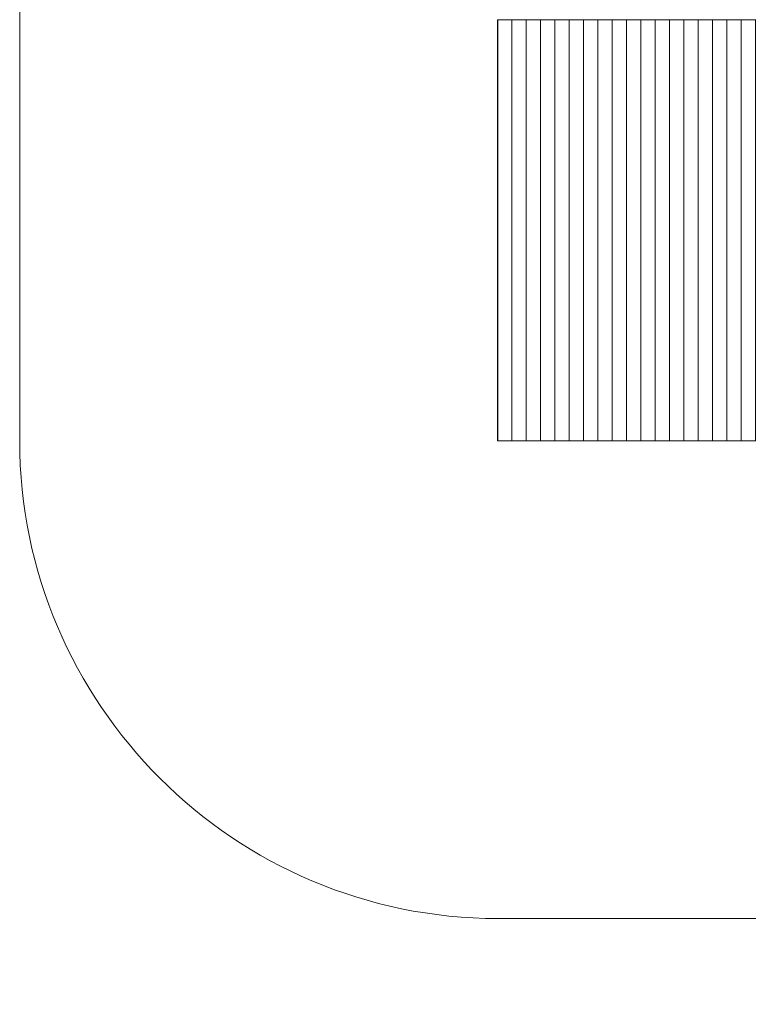
# Model space of a CAD drawing. Units: centimetres. Extents: x -9.4 to 6.4, y -2.3 to 13.4.
# Drawn here: x -9.4 to -6.3, y 1.7 to 5.9 of the extents above; entities that cross this region are included whole.
import ezdxf

# ---------------------------------------------------------------- set-up
doc = ezdxf.new("R2010")
doc.units = ezdxf.units.CM
doc.header["$MEASUREMENT"] = 0
doc.layers.add('layer 1', color=7, linetype='Continuous')

msp = doc.modelspace()

# ---------------------------------------------------------------- linework, layer by layer
at = {"layer": 'layer 1', "color": 1, "lineweight": 18}
msp.add_open_spline([(-1.03055, 9.61094), (-0.85484, 9.89961), (-0.53711, 10.09308), (-0.17566, 10.09308), (-0.17566, 10.09308), (-0.17566, 10.09308), (0.34234, 10.09308), (0.34234, 10.09308), (0.34234, 10.09308), (0.89312, 10.09308), (1.34234, 9.64385), (1.34234, 9.09308), (1.34234, 9.09308), (1.34234, 9.09308), (1.34234, 8.26451), (1.34234, 8.26451), (1.34234, 8.26451), (1.46582, 8.15889), (1.57191, 8.03354), (1.65581, 7.89339), (1.65581, 7.89339), (1.65581, 7.89339), (2.90204, 7.90654), (2.90204, 7.90654), (2.90204, 7.90654), (2.99284, 8.1548), (3.13828, 8.42462), (3.32227, 8.58201), (3.32227, 8.58201), (3.32227, 8.58201), (3.32227, 9.41058), (3.32227, 9.41058), (3.32227, 9.41058), (3.32227, 9.96136), (3.77149, 10.41058), (4.32227, 10.41058), (4.32227, 10.41058), (4.32227, 10.41058), (4.84027, 10.41058), (4.84027, 10.41058), (4.84027, 10.41058), (5.39105, 10.41058), (5.84027, 9.96135), (5.84027, 9.41058), (5.84027, 9.41058), (5.84027, 9.41058), (5.84027, 8.58201), (5.84027, 8.58201), (5.84027, 8.58201), (6.16188, 8.3069), (6.36577, 7.89816), (6.36577, 7.44175), (6.36577, 7.44175), (6.36577, 7.40511), (6.3644, 7.36879), (6.36181, 7.33281), (6.36181, 7.33281), (6.38045, 7.07441), (6.38827, 6.83426), (6.38589, 6.59634), (6.38589, 6.59634), (6.38039, 6.04767), (6.18091, 5.57747), (5.7902, 5.19223), (5.7902, 5.19223), (5.5235, 4.92926), (5.30072, 4.7111), (4.97445, 4.39157), (4.97445, 4.39157), (4.97445, 4.39157), (3.9693, 3.40721), (3.9693, 3.40721), (3.9693, 3.40721), (3.9693, 3.40721), (3.9693, 3.34637), (3.9693, 3.34637), (3.9693, 3.34637), (3.9693, 2.90575), (3.60992, 2.54637), (3.1693, 2.54637), (3.1693, 2.54637), (3.1693, 2.54637), (-2.1208, 2.54637), (-2.1208, 2.54637), (-2.1208, 2.54637), (-2.1208, 2.54637), (-2.1208, 1.95171), (-2.1208, 1.95171), (-2.1208, 1.95171), (-2.1208, 1.50223), (-2.31857, 1.09897), (-2.63176, 0.82406), (-2.63176, 0.82406), (-2.63176, 0.82406), (-2.63176, -1.29829), (-2.63176, -1.29829), (-2.63176, -1.29829), (-2.63176, -1.84829), (-3.08177, -2.29829), (-3.63176, -2.29829), (-3.63176, -2.29829), (-3.63176, -2.29829), (-4.45222, -2.29829), (-4.45222, -2.29829), (-4.45222, -2.29829), (-5.00221, -2.29829), (-5.45222, -1.8483), (-5.45222, -1.29829), (-5.45222, -1.29829), (-5.45222, -1.29829), (-5.45222, 0.80853), (-5.45222, 0.80853), (-5.45222, 0.80853), (-5.77582, 1.08367), (-5.98118, 1.49368), (-5.98118, 1.95171), (-5.98118, 1.95171), (-5.98118, 1.95171), (-5.98118, 2.10636), (-5.98118, 2.10636), (-5.98118, 2.10636), (-5.98118, 2.10636), (-7.38741, 2.10636), (-7.38741, 2.10636), (-7.38741, 2.10636), (-8.48896, 2.10636), (-9.3874, 3.0048), (-9.3874, 4.10636), (-9.3874, 4.10636), (-9.3874, 4.10636), (-9.3874, 5.86733), (-9.3874, 5.86733), (-9.3874, 5.86733), (-9.3874, 6.84963), (-8.67296, 7.67037), (-7.73715, 7.83658), (-7.73715, 7.83658), (-7.73715, 7.83658), (-7.73715, 8.6339), (-7.73715, 8.6339), (-7.73715, 8.6339), (-7.73715, 8.6339), (-7.73715, 9.18409), (-7.73715, 9.18409), (-7.73715, 9.18409), (-7.73715, 9.64212), (-7.53179, 10.05213), (-7.20819, 10.32727), (-7.20819, 10.32727), (-7.20819, 10.32727), (-7.20819, 12.43409), (-7.20819, 12.43409), (-7.20819, 12.43409), (-7.20819, 12.9841), (-6.75813, 13.43409), (-6.20819, 13.43409), (-6.20819, 13.43409), (-6.20819, 13.43409), (-5.38773, 13.43409), (-5.38773, 13.43409), (-5.38773, 13.43409), (-4.83779, 13.43409), (-4.38773, 12.98404), (-4.38773, 12.43409), (-4.38773, 12.43409), (-4.38773, 12.43409), (-4.38773, 10.31174), (-4.38773, 10.31174), (-4.38773, 10.31174), (-4.37078, 10.29686), (-4.3542, 10.28158), (-4.33793, 10.26596), (-4.33793, 10.26596), (-3.9766, 10.55959), (-3.51652, 10.73601), (-3.01649, 10.73601), (-3.01649, 10.73601), (-3.01649, 10.73601), (-2.88949, 10.73601), (-2.88949, 10.73601), (-2.88949, 10.73601), (-2.08439, 10.73601), (-1.38276, 10.27886), (-1.03055, 9.61094)], degree=3, knots=[0, 0, 0, 0, 0.0212766, 0.0212766, 0.0212766, 0.0212766, 0.0425532, 0.0425532, 0.0425532, 0.0425532, 0.0638298, 0.0638298, 0.0638298, 0.0638298, 0.0851064, 0.0851064, 0.0851064, 0.0851064, 0.106383, 0.106383, 0.106383, 0.106383, 0.1276596, 0.1276596, 0.1276596, 0.1276596, 0.1489362, 0.1489362, 0.1489362, 0.1489362, 0.1702128, 0.1702128, 0.1702128, 0.1702128, 0.1914894, 0.1914894, 0.1914894, 0.1914894, 0.212766, 0.212766, 0.212766, 0.212766, 0.2340426, 0.2340426, 0.2340426, 0.2340426, 0.2553191, 0.2553191, 0.2553191, 0.2553191, 0.2765957, 0.2765957, 0.2765957, 0.2765957, 0.2978723, 0.2978723, 0.2978723, 0.2978723, 0.3191489, 0.3191489, 0.3191489, 0.3191489, 0.3404255, 0.3404255, 0.3404255, 0.3404255, 0.3617021, 0.3617021, 0.3617021, 0.3617021, 0.3829787, 0.3829787, 0.3829787, 0.3829787, 0.4042553, 0.4042553, 0.4042553, 0.4042553, 0.4255319, 0.4255319, 0.4255319, 0.4255319, 0.4468085, 0.4468085, 0.4468085, 0.4468085, 0.4680851, 0.4680851, 0.4680851, 0.4680851, 0.4893617, 0.4893617, 0.4893617, 0.4893617, 0.5106383, 0.5106383, 0.5106383, 0.5106383, 0.5319149, 0.5319149, 0.5319149, 0.5319149, 0.5531915, 0.5531915, 0.5531915, 0.5531915, 0.5744681, 0.5744681, 0.5744681, 0.5744681, 0.5957447, 0.5957447, 0.5957447, 0.5957447, 0.6170213, 0.6170213, 0.6170213, 0.6170213, 0.6382979, 0.6382979, 0.6382979, 0.6382979, 0.6595745, 0.6595745, 0.6595745, 0.6595745, 0.6808511, 0.6808511, 0.6808511, 0.6808511, 0.7021277, 0.7021277, 0.7021277, 0.7021277, 0.7234043, 0.7234043, 0.7234043, 0.7234043, 0.7446809, 0.7446809, 0.7446809, 0.7446809, 0.7659574, 0.7659574, 0.7659574, 0.7659574, 0.787234, 0.787234, 0.787234, 0.787234, 0.8085106, 0.8085106, 0.8085106, 0.8085106, 0.8297872, 0.8297872, 0.8297872, 0.8297872, 0.8510638, 0.8510638, 0.8510638, 0.8510638, 0.8723404, 0.8723404, 0.8723404, 0.8723404, 0.893617, 0.893617, 0.893617, 0.893617, 0.9148936, 0.9148936, 0.9148936, 0.9148936, 0.9361702, 0.9361702, 0.9361702, 0.9361702, 0.9574468, 0.9574468, 0.9574468, 0.9574468, 1, 1, 1, 1], dxfattribs=at)
at = {"layer": 'layer 1', "color": 254, "lineweight": 9}
for points in [[(-7.32896, 5.86733), (-7.32896, 5.86733), (-7.32896, 4.10636), (-7.32896, 4.10636), (-7.32896, 4.10636), (-7.32896, 4.10636), (-7.38896, 4.10636), (-7.38896, 4.10636), (-7.38896, 4.10636), (-7.38896, 4.10636), (-7.38896, 5.86733), (-7.38896, 5.86733), (-7.38896, 5.86733), (-7.38896, 5.86733), (-7.32896, 5.86733), (-7.32896, 5.86733)], [(-5.12258, 5.86733), (-5.12258, 5.86733), (-5.12258, 4.10636), (-5.12258, 4.10636), (-5.12258, 4.10636), (-5.12258, 4.10636), (-7.38741, 4.10636), (-7.38741, 4.10636), (-7.38741, 4.10636), (-7.38741, 4.10636), (-7.38741, 5.86733), (-7.38741, 5.86733), (-7.38741, 5.86733), (-7.38741, 5.86733), (-5.12258, 5.86733), (-5.12258, 5.86733)], [(-7.26896, 5.86733), (-7.26896, 5.86733), (-7.26896, 4.10636), (-7.26896, 4.10636), (-7.26896, 4.10636), (-7.26896, 4.10636), (-7.32896, 4.10636), (-7.32896, 4.10636), (-7.32896, 4.10636), (-7.32896, 4.10636), (-7.32896, 5.86733), (-7.32896, 5.86733), (-7.32896, 5.86733), (-7.32896, 5.86733), (-7.26896, 5.86733), (-7.26896, 5.86733)], [(-7.20896, 5.86733), (-7.20896, 5.86733), (-7.20896, 4.10636), (-7.20896, 4.10636), (-7.20896, 4.10636), (-7.20896, 4.10636), (-7.26896, 4.10636), (-7.26896, 4.10636), (-7.26896, 4.10636), (-7.26896, 4.10636), (-7.26896, 5.86733), (-7.26896, 5.86733), (-7.26896, 5.86733), (-7.26896, 5.86733), (-7.20896, 5.86733), (-7.20896, 5.86733)], [(-7.14896, 5.86733), (-7.14896, 5.86733), (-7.14896, 4.10636), (-7.14896, 4.10636), (-7.14896, 4.10636), (-7.14896, 4.10636), (-7.20896, 4.10636), (-7.20896, 4.10636), (-7.20896, 4.10636), (-7.20896, 4.10636), (-7.20896, 5.86733), (-7.20896, 5.86733), (-7.20896, 5.86733), (-7.20896, 5.86733), (-7.14896, 5.86733), (-7.14896, 5.86733)], [(-7.08896, 5.86733), (-7.08896, 5.86733), (-7.08896, 4.10636), (-7.08896, 4.10636), (-7.08896, 4.10636), (-7.08896, 4.10636), (-7.14896, 4.10636), (-7.14896, 4.10636), (-7.14896, 4.10636), (-7.14896, 4.10636), (-7.14896, 5.86733), (-7.14896, 5.86733), (-7.14896, 5.86733), (-7.14896, 5.86733), (-7.08896, 5.86733), (-7.08896, 5.86733)], [(-7.02896, 5.86733), (-7.02896, 5.86733), (-7.02896, 4.10636), (-7.02896, 4.10636), (-7.02896, 4.10636), (-7.02896, 4.10636), (-7.08896, 4.10636), (-7.08896, 4.10636), (-7.08896, 4.10636), (-7.08896, 4.10636), (-7.08896, 5.86733), (-7.08896, 5.86733), (-7.08896, 5.86733), (-7.08896, 5.86733), (-7.02896, 5.86733), (-7.02896, 5.86733)], [(-6.96896, 5.86733), (-6.96896, 5.86733), (-6.96896, 4.10636), (-6.96896, 4.10636), (-6.96896, 4.10636), (-6.96896, 4.10636), (-7.02896, 4.10636), (-7.02896, 4.10636), (-7.02896, 4.10636), (-7.02896, 4.10636), (-7.02896, 5.86733), (-7.02896, 5.86733), (-7.02896, 5.86733), (-7.02896, 5.86733), (-6.96896, 5.86733), (-6.96896, 5.86733)], [(-6.90896, 5.86733), (-6.90896, 5.86733), (-6.90896, 4.10636), (-6.90896, 4.10636), (-6.90896, 4.10636), (-6.90896, 4.10636), (-6.96896, 4.10636), (-6.96896, 4.10636), (-6.96896, 4.10636), (-6.96896, 4.10636), (-6.96896, 5.86733), (-6.96896, 5.86733), (-6.96896, 5.86733), (-6.96896, 5.86733), (-6.90896, 5.86733), (-6.90896, 5.86733)], [(-6.84896, 5.86733), (-6.84896, 5.86733), (-6.84896, 4.10636), (-6.84896, 4.10636), (-6.84896, 4.10636), (-6.84896, 4.10636), (-6.90896, 4.10636), (-6.90896, 4.10636), (-6.90896, 4.10636), (-6.90896, 4.10636), (-6.90896, 5.86733), (-6.90896, 5.86733), (-6.90896, 5.86733), (-6.90896, 5.86733), (-6.84896, 5.86733), (-6.84896, 5.86733)], [(-6.78896, 5.86733), (-6.78896, 5.86733), (-6.78896, 4.10636), (-6.78896, 4.10636), (-6.78896, 4.10636), (-6.78896, 4.10636), (-6.84896, 4.10636), (-6.84896, 4.10636), (-6.84896, 4.10636), (-6.84896, 4.10636), (-6.84896, 5.86733), (-6.84896, 5.86733), (-6.84896, 5.86733), (-6.84896, 5.86733), (-6.78896, 5.86733), (-6.78896, 5.86733)], [(-6.72896, 5.86733), (-6.72896, 5.86733), (-6.72896, 4.10636), (-6.72896, 4.10636), (-6.72896, 4.10636), (-6.72896, 4.10636), (-6.78896, 4.10636), (-6.78896, 4.10636), (-6.78896, 4.10636), (-6.78896, 4.10636), (-6.78896, 5.86733), (-6.78896, 5.86733), (-6.78896, 5.86733), (-6.78896, 5.86733), (-6.72896, 5.86733), (-6.72896, 5.86733)], [(-6.66896, 5.86733), (-6.66896, 5.86733), (-6.66896, 4.10636), (-6.66896, 4.10636), (-6.66896, 4.10636), (-6.66896, 4.10636), (-6.72896, 4.10636), (-6.72896, 4.10636), (-6.72896, 4.10636), (-6.72896, 4.10636), (-6.72896, 5.86733), (-6.72896, 5.86733), (-6.72896, 5.86733), (-6.72896, 5.86733), (-6.66896, 5.86733), (-6.66896, 5.86733)], [(-6.60896, 5.86733), (-6.60896, 5.86733), (-6.60896, 4.10636), (-6.60896, 4.10636), (-6.60896, 4.10636), (-6.60896, 4.10636), (-6.66896, 4.10636), (-6.66896, 4.10636), (-6.66896, 4.10636), (-6.66896, 4.10636), (-6.66896, 5.86733), (-6.66896, 5.86733), (-6.66896, 5.86733), (-6.66896, 5.86733), (-6.60896, 5.86733), (-6.60896, 5.86733)], [(-6.54896, 5.86733), (-6.54896, 5.86733), (-6.54896, 4.10636), (-6.54896, 4.10636), (-6.54896, 4.10636), (-6.54896, 4.10636), (-6.60896, 4.10636), (-6.60896, 4.10636), (-6.60896, 4.10636), (-6.60896, 4.10636), (-6.60896, 5.86733), (-6.60896, 5.86733), (-6.60896, 5.86733), (-6.60896, 5.86733), (-6.54896, 5.86733), (-6.54896, 5.86733)], [(-6.48896, 5.86733), (-6.48896, 5.86733), (-6.48896, 4.10636), (-6.48896, 4.10636), (-6.48896, 4.10636), (-6.48896, 4.10636), (-6.54896, 4.10636), (-6.54896, 4.10636), (-6.54896, 4.10636), (-6.54896, 4.10636), (-6.54896, 5.86733), (-6.54896, 5.86733), (-6.54896, 5.86733), (-6.54896, 5.86733), (-6.48896, 5.86733), (-6.48896, 5.86733)], [(-6.42896, 5.86733), (-6.42896, 5.86733), (-6.42896, 4.10636), (-6.42896, 4.10636), (-6.42896, 4.10636), (-6.42896, 4.10636), (-6.48896, 4.10636), (-6.48896, 4.10636), (-6.48896, 4.10636), (-6.48896, 4.10636), (-6.48896, 5.86733), (-6.48896, 5.86733), (-6.48896, 5.86733), (-6.48896, 5.86733), (-6.42896, 5.86733), (-6.42896, 5.86733)], [(-6.36896, 5.86733), (-6.36896, 5.86733), (-6.36896, 4.10636), (-6.36896, 4.10636), (-6.36896, 4.10636), (-6.36896, 4.10636), (-6.42896, 4.10636), (-6.42896, 4.10636), (-6.42896, 4.10636), (-6.42896, 4.10636), (-6.42896, 5.86733), (-6.42896, 5.86733), (-6.42896, 5.86733), (-6.42896, 5.86733), (-6.36896, 5.86733), (-6.36896, 5.86733)], [(-6.30896, 5.86733), (-6.30896, 5.86733), (-6.30896, 4.10636), (-6.30896, 4.10636), (-6.30896, 4.10636), (-6.30896, 4.10636), (-6.36896, 4.10636), (-6.36896, 4.10636), (-6.36896, 4.10636), (-6.36896, 4.10636), (-6.36896, 5.86733), (-6.36896, 5.86733), (-6.36896, 5.86733), (-6.36896, 5.86733), (-6.30896, 5.86733), (-6.30896, 5.86733)]]:
    msp.add_open_spline(points, degree=3, knots=[0, 0, 0, 0, 0.2, 0.2, 0.2, 0.2, 0.4, 0.4, 0.4, 0.4, 0.6, 0.6, 0.6, 0.6, 1, 1, 1, 1], dxfattribs=at)

doc.saveas('drawing.dxf')
